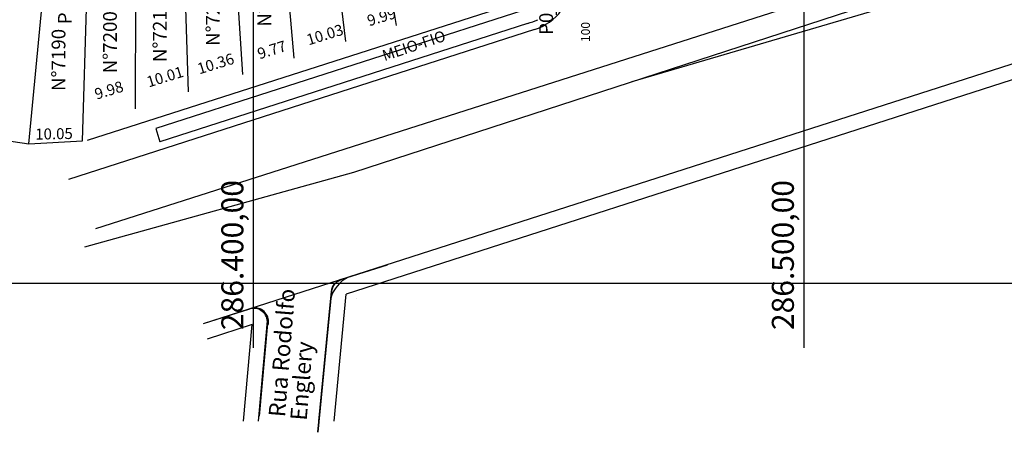
# Model space of a CAD drawing. Extents: x 286172 to 287099, y 1674973 to 1676850.
# Drawn here: x 286358 to 286536, y 1674973 to 1675048 of the extents above; entities that cross this region are included whole.
import ezdxf
from ezdxf.enums import TextEntityAlignment as Align

# ---------------------------------------------------------------- set-up
doc = ezdxf.new("R2010")
doc.units = 0
doc.header["$LTSCALE"] = 5
doc.header["$MEASUREMENT"] = 0
for name, color, linetype in [('ciclovia', 151, 'Continuous'), ('ESTUDO', 7, 'Continuous'), ('LINDEIROS', 7, 'Continuous'), ('POINT', 7, 'Continuous'), ('TOP-CADASTROS', 7, 'Continuous'), ('TOP-CURVAS_5M', 8, 'Continuous'), ('TOP-IDENTIFICAÇÃO_PRÉDIOS', 7, 'Continuous'), ('TOP-MALHA', 8, 'Continuous'), ('TOP-MEIO_FIO', 7, 'Continuous'), ('TOP-TÍTULOS', 1, 'Continuous')]:
    doc.layers.add(name, color=color, linetype=linetype)
doc.layers.add('Gravame', color=6, linetype='Continuous', lineweight=20)
doc.styles.add('ARIALBOLD', font='txt')
doc.styles.add('REGUA60', font='simplex.shx')
doc.styles.add('SANSSERIFBOLD', font='txt', dxfattribs={"height": 3})
doc.styles.add('SANSSERIFITALIC', font='txt', dxfattribs={"height": 2.5})
doc.styles.add('SWIS721', font='txt', dxfattribs={"height": 0.4})
doc.styles.add('TIMESBOLDITALIC', font='txt', dxfattribs={"height": 3})

# ---------------------------------------------------------------- blocks, each defined once
blk = doc.blocks.new('PS_CRUZETA')
at = {"color": 0}
for p, q in [((0, 0.5), (0, -0.5)), ((-0.5, 0), (0.5, 0))]:
    blk.add_line(p, q, dxfattribs=at)
blk = doc.blocks.new('MEMO')
at = {"color": 7, "xscale": 5, "yscale": 5, "zscale": 5}
blk.add_blockref('PS_CRUZETA', (0, 0), dxfattribs=at)
at = {"color": 7, "style": 'ARIALBOLD'}
blk.add_attdef('0', (1.2, 0.5), '', height=2.5, dxfattribs=at)

msp = doc.modelspace()

# ---------------------------------------------------------------- linework, layer by layer
at = {"layer": 'ciclovia'}
for p, q in [((286371.314, 1675009.9), (286612.245, 1675086.971)), ((286618.038, 1675085.197), (286418.145, 1675020.094)), ((286620.215, 1675081.179), (286468.7, 1675036.56)), ((286448.894, 1675049.515), (286382.227, 1675028.075)), ((286448.894, 1675049.515), (286382.227, 1675028.075)), ((286449.776, 1675047.173), (286382.993, 1675025.695)), ((286449.776, 1675047.173), (286382.993, 1675025.695)), ((286450.996, 1675046.07), (286366.371, 1675018.855)), ((286382.227, 1675028.075), (286382.993, 1675025.695)), ((286382.227, 1675028.075), (286382.993, 1675025.695)), ((286382.227, 1675028.075), (286382.993, 1675025.695)), ((286418.145, 1675020.094), (286369.277, 1675006.56)), ((286415.861, 1675000.631), (286424.307, 1675003.347)), ((286399.25, 1674995.295), (286390.823, 1674992.579))]:
    msp.add_line(p, q, dxfattribs=at)
at = {"layer": 'ciclovia', "lineweight": 35}
for p, q in [((286411.678, 1674972.892), (286414.138, 1674998.491)), ((286402.507, 1674992.691), (286400.982, 1674975.845))]:
    msp.add_line(p, q, dxfattribs=at)
at = {"layer": 'ciclovia'}
for centre, radius, start, end in [((286447.935, 1675055.59), 10, 287.82748, 357.59404), ((286443.653, 1675066.212), 20, 287.82748, 293.45905), ((286443.653, 1675066.212), 20, 287.82748, 293.45905), ((286400.017, 1674992.916), 2.5, 354.82763, 107.8649)]:
    msp.add_arc(centre, radius, start, end, dxfattribs=at)
at = {"layer": 'ciclovia', "lineweight": 35}
msp.add_arc((286416.627, 1674998.252), 2.5, 107.82748, 174.50975, dxfattribs=at)
at = {"layer": 'ESTUDO'}
msp.add_line((286369.836, 1675025.99), (286447.174, 1675050.743), dxfattribs=at)
for points in [[(286632.105, 1675070.346), (286608.458, 1675062.569), (286390.823, 1674992.579)], [(286633.146, 1675067.8), (286609.459, 1675060.066), (286416.82, 1674997.967)], [(286399.724, 1674992.456), (286391.577, 1674989.83)]]:
    msp.add_lwpolyline(points, dxfattribs=at)
at = {"layer": 'Gravame', "color": 70}
msp.add_line((286418.766, 1674997.13), (286418.766, 1674997.13), dxfattribs=at)
at = {"layer": 'TOP-CADASTROS'}
for p, q in [((286416.75, 1675043.885), (286414.343, 1675064.459)), ((286407.347, 1675040.877), (286405.45, 1675062.4)), ((286398.026, 1675037.895), (286396.524, 1675060.704)), ((286388.16, 1675034.739), (286387.417, 1675059.046)), ((286378.573, 1675031.672), (286378.585, 1675056.559)), ((286425.967, 1675046.833), (286424.491, 1675055.666)), ((286359.192, 1675025.303), (286361.741, 1675052.539)), ((286368.913, 1675025.836), (286369.738, 1675052.717)), ((286335.292, 1675028.727), (286359.192, 1675025.303)), ((286359.192, 1675025.303), (286368.913, 1675025.836))]:
    msp.add_line(p, q, dxfattribs=at)
at = {"layer": 'TOP-MALHA'}
for p, q in [((286400, 1674988.258), (286400, 1676612.339)), ((286400, 1674988.258), (286400, 1676612.339)), ((286500, 1674988.258), (286500, 1676612.339)), ((286172.246, 1675000), (287012.117, 1675000))]:
    msp.add_line(p, q, dxfattribs=at)
at = {"layer": 'TOP-MEIO_FIO'}
for p, q in [((286411.875, 1674974.945), (286413.965, 1674996.687)), ((286414.637, 1674974.945), (286416.82, 1674997.967)), ((286400.9, 1674974.944), (286402.609, 1674993.82)), ((286398.139, 1674974.944), (286399.724, 1674992.456))]:
    msp.add_line(p, q, dxfattribs=at)
for centre, radius, start, end in [((286419.821, 1674995.667), 6.012, 116.78993, 164.84892), ((286400.118, 1674992.939), 2.595, 347.05239, 92.55146)]:
    msp.add_arc(centre, radius, start, end, dxfattribs=at)

# ---------------------------------------------------------------- block references
at = {"layer": 'TOP-TÍTULOS'}
ref = msp.add_blockref('MEMO', (286455.03, 1675051.254), dxfattribs=dict(at, rotation=90))
ref.add_attrib('0', 'P01', (286454.384, 1675045.088), dxfattribs={"layer": 'POINT', "color": 7, "height": 2.5, "rotation": 90, "style": 'ARIALBOLD'})

# ---------------------------------------------------------------- texts
at = {"layer": 'LINDEIROS', "style": 'REGUA60'}
msp.add_text('PORTO ALEGRE', height=2.48273, rotation=90.00133, dxfattribs=at).set_placement((286366.954, 1675059.287), align=Align.CENTER)
at = {"layer": 'TOP-CADASTROS', "style": 'SANSSERIFITALIC'}
for s, rotation, p in [('9.99', 17.1195, (286420.991, 1675046.655)), ('10.03', 17.1195, (286409.989, 1675043.191)), ('9.77', 17.1195, (286401.059, 1675040.658)), ('10.36', 17.1195, (286390.147, 1675037.925)), ('10.01', 17.1195, (286380.939, 1675035.545)), ('9.98', 17.1195, (286371.479, 1675033.323)), ('10.05', 1.15958, (286360.352, 1675026.063))]:
    msp.add_text(s, height=2, rotation=rotation, dxfattribs=at).set_placement(p)
at = {"layer": 'TOP-CURVAS_5M', "color": 7, "style": 'SANSSERIFITALIC'}
msp.add_text('100', height=1.6, rotation=90, dxfattribs=at).set_placement((286461.087, 1675043.813))
at = {"layer": 'TOP-IDENTIFICAÇÃO_PRÉDIOS', "color": 7, "style": 'SANSSERIFBOLD'}
for s, p in [('N%%D7230', (286403.194, 1675046.594)), ('N%%D7220', (286393.848, 1675043.086)), ('N%%D7210', (286384.211, 1675040.162)), ('N%%D7200', (286375.157, 1675038.116)), ('N%%D7190', (286365.811, 1675034.9))]:
    msp.add_text(s, height=2.5, rotation=90.00133, dxfattribs=at).set_placement(p)
at = {"layer": 'TOP-MALHA', "color": 7, "style": 'SWIS721'}
for s, p in [('286.400,00', (286398.138, 1674991.467)), ('286.500,00', (286498.138, 1674991.467))]:
    msp.add_text(s, height=4, rotation=90, dxfattribs=at).set_placement(p)
at = {"layer": 'TOP-MEIO_FIO', "color": 8, "style": 'SANSSERIFITALIC'}
msp.add_text('MEIO-FIO', height=2, rotation=18.44785, dxfattribs=at).set_placement((286423.773, 1675040.318))
at = {"layer": 'TOP-MEIO_FIO', "color": 7, "style": 'TIMESBOLDITALIC'}
for s, p in [('Rua Rodolfo', (286405.695, 1674975.576)), ('Englery', (286409.631, 1674974.95))]:
    msp.add_text(s, height=3, rotation=85.45174, dxfattribs=at).set_placement(p)

doc.saveas('drawing.dxf')
